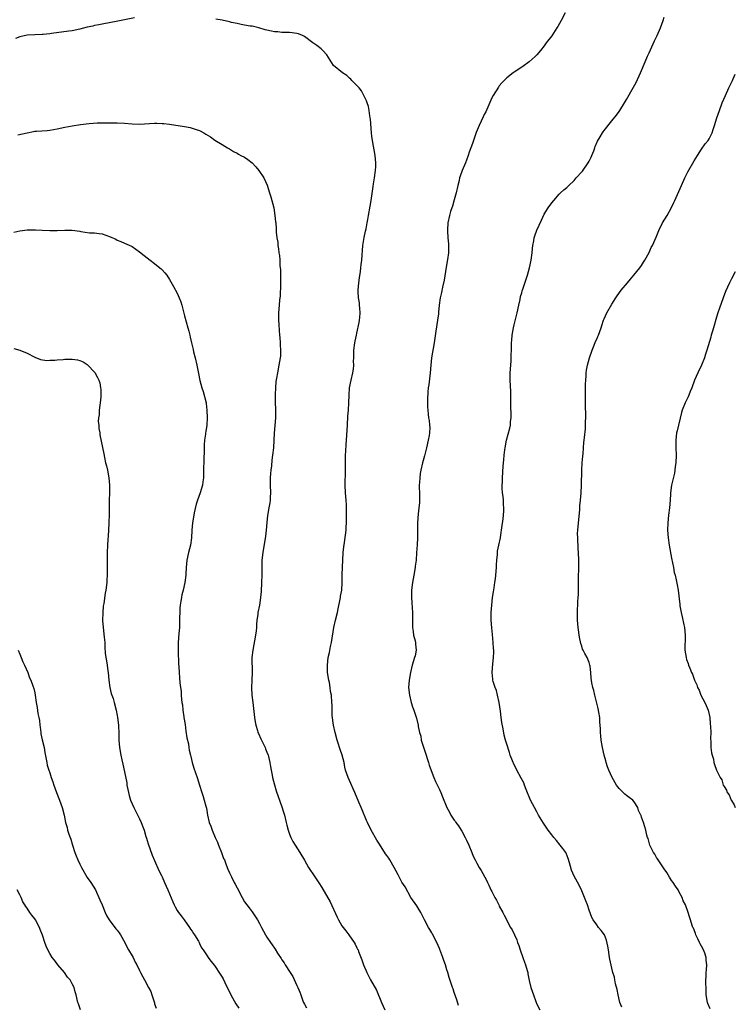
# Model space of a CAD drawing. Units: inches. Extents: x 2559000 to 2562000, y 1557000 to 1560000.
# Drawn here: x 2561809 to 2562000, y 1558524 to 1558787 of the extents above; entities that cross this region are included whole.
import ezdxf

# ---------------------------------------------------------------- set-up
doc = ezdxf.new("R2010")
doc.units = ezdxf.units.IN
doc.header["$MEASUREMENT"] = 0
doc.layers.add('LD25591557_10ft', color=82, linetype='Continuous')

msp = doc.modelspace()

# ---------------------------------------------------------------- linework, layer by layer
at = {"layer": 'LD25591557_10ft'}
for points, elevation in [([(2561954.58, 1558789), (2561953.56, 1558787), (2561952.62, 1558785.38), (2561952.39, 1558785), (2561951, 1558782.94), (2561949.55, 1558781), (2561949, 1558780.23), (2561948, 1558779), (2561947, 1558777.81), (2561946.61, 1558777.39), (2561945, 1558775.99), (2561943.27, 1558774.73), (2561943, 1558774.57), (2561941, 1558773.24), (2561940.68, 1558773), (2561939, 1558771.65), (2561938.32, 1558771), (2561937.68, 1558770.32), (2561937, 1558769.53), (2561936.76, 1558769.24), (2561935.38, 1558767), (2561935, 1558766.33), (2561933.37, 1558762.63), (2561933, 1558761.9), (2561932.73, 1558761.27), (2561931.66, 1558759), (2561930.86, 1558757.14), (2561930.08, 1558755), (2561929.84, 1558754.16), (2561929.38, 1558753), (2561929, 1558751.88), (2561928.68, 1558751), (2561928.27, 1558749.73), (2561927.94, 1558749), (2561927.06, 1558746.94), (2561926.55, 1558745.45), (2561926.42, 1558745), (2561926.26, 1558744.26), (2561925.93, 1558743), (2561925.49, 1558741), (2561925, 1558739.17), (2561924.51, 1558737.49), (2561924.32, 1558737), (2561924, 1558736), (2561923.71, 1558735), (2561923.28, 1558733), (2561923.18, 1558731.18), (2561923.16, 1558731), (2561923.15, 1558730.85), (2561923.28, 1558729), (2561923.42, 1558727.42), (2561923.43, 1558727), (2561923.41, 1558726.59), (2561923.41, 1558725), (2561923.19, 1558723.19), (2561922.85, 1558721.15), (2561922.3, 1558717.7), (2561921.84, 1558715.84), (2561921.58, 1558714.42), (2561921.26, 1558713), (2561920.98, 1558711), (2561920.79, 1558709.21), (2561920.76, 1558708.76), (2561920.54, 1558707), (2561920.1, 1558704.1), (2561919.79, 1558702.21), (2561919.64, 1558701), (2561918.92, 1558697), (2561918.72, 1558695), (2561918.58, 1558693), (2561918.19, 1558689.81), (2561918.06, 1558689), (2561917.95, 1558687.95), (2561917.84, 1558685.84), (2561917.87, 1558685), (2561917.87, 1558683.87), (2561917.92, 1558683), (2561918.01, 1558681.99), (2561918.14, 1558681), (2561918.28, 1558680.28), (2561918.39, 1558679), (2561918.42, 1558678.42), (2561918.36, 1558677), (2561918.25, 1558676.25), (2561918.03, 1558675), (2561917.55, 1558673), (2561917, 1558670.86), (2561916.49, 1558669), (2561916.05, 1558667), (2561915.89, 1558666.11), (2561915.77, 1558665), (2561915.74, 1558663.74), (2561915.66, 1558663), (2561915.64, 1558662.36), (2561915.7, 1558661), (2561915.73, 1558659.73), (2561915.73, 1558659), (2561915.69, 1558658.31), (2561915.56, 1558657), (2561915.32, 1558655.32), (2561915.17, 1558653), (2561915.17, 1558651.17), (2561915.15, 1558650.85), (2561915.14, 1558649), (2561915.06, 1558647.06), (2561914.94, 1558644.94), (2561914.8, 1558643), (2561914.58, 1558641.42), (2561914.54, 1558641), (2561914.16, 1558639), (2561914, 1558638), (2561913.8, 1558637), (2561913.59, 1558635), (2561913.57, 1558634.43), (2561913.56, 1558633), (2561913.66, 1558631.66), (2561913.72, 1558630.28), (2561913.82, 1558629), (2561913.88, 1558625), (2561913.99, 1558623.99), (2561914.14, 1558623), (2561914.51, 1558621.49), (2561914.6, 1558621), (2561914.61, 1558620.61), (2561914.79, 1558619), (2561914.51, 1558617.49), (2561914.4, 1558617), (2561913.75, 1558615), (2561913.26, 1558613), (2561912.92, 1558611), (2561912.8, 1558609), (2561913, 1558607), (2561913.52, 1558605), (2561913.86, 1558603.86), (2561914.19, 1558603), (2561914.88, 1558600.88), (2561915.34, 1558599), (2561915.37, 1558598.63), (2561915.72, 1558597), (2561916.05, 1558596.05), (2561916.19, 1558595), (2561916.85, 1558592.85), (2561917.51, 1558591), (2561917.83, 1558589.83), (2561918.15, 1558589), (2561918.31, 1558588.31), (2561919.51, 1558585), (2561919.95, 1558583.95), (2561921, 1558581.82), (2561921.37, 1558581), (2561921.85, 1558579.85), (2561922.96, 1558577), (2561923.73, 1558575.73), (2561924.1, 1558575), (2561925, 1558573.61), (2561925.27, 1558573.27), (2561925.44, 1558573), (2561926.11, 1558572.11), (2561926.81, 1558571), (2561927, 1558570.68), (2561927.9, 1558569), (2561928.26, 1558568.26), (2561928.84, 1558567), (2561929.68, 1558565), (2561930.04, 1558564.04), (2561930.56, 1558563), (2561931, 1558562.15), (2561931.63, 1558561), (2561932.17, 1558560.17), (2561933.59, 1558557.59), (2561933.84, 1558557), (2561934.24, 1558556.24), (2561934.78, 1558555), (2561935, 1558554.61), (2561935.82, 1558553), (2561936.24, 1558552.24), (2561936.87, 1558551), (2561937, 1558550.72), (2561937.95, 1558549), (2561938.26, 1558548.26), (2561940.01, 1558545), (2561940.4, 1558544.4), (2561941.02, 1558543), (2561941.66, 1558541.66), (2561941.83, 1558541), (2561942.18, 1558540.18), (2561942.55, 1558539), (2561943.3, 1558537), (2561943.74, 1558535.74), (2561944.02, 1558535), (2561944.46, 1558533.54), (2561944.59, 1558533), (2561944.64, 1558532.64), (2561945, 1558530.86), (2561945.42, 1558529), (2561946.11, 1558527), (2561946.75, 1558525.25), (2561947, 1558524.57), (2561947.78, 1558523)], 7140), ([(2561969.7, 1558523.7), (2561969.19, 1558525), (2561968.7, 1558527), (2561968.46, 1558528.46), (2561968.06, 1558529.94), (2561967.88, 1558531), (2561967.72, 1558531.72), (2561967.32, 1558533), (2561967, 1558534.12), (2561966.51, 1558536.51), (2561966.45, 1558537), (2561966.12, 1558539), (2561966.01, 1558540.01), (2561965.62, 1558541.62), (2561965.04, 1558543), (2561964.16, 1558544.16), (2561963.5, 1558545), (2561963, 1558545.66), (2561962.09, 1558547), (2561961.7, 1558547.7), (2561961, 1558549.57), (2561960.53, 1558551), (2561960.09, 1558552.09), (2561959.75, 1558553), (2561959, 1558554.74), (2561958.3, 1558556.3), (2561957, 1558558.67), (2561956.28, 1558560.28), (2561955.72, 1558562.28), (2561955.38, 1558563.38), (2561954.82, 1558564.82), (2561954.72, 1558565), (2561953.94, 1558566.06), (2561953.29, 1558567), (2561952.24, 1558568.24), (2561951.56, 1558569), (2561951, 1558569.68), (2561950.02, 1558571), (2561948.8, 1558572.8), (2561947.48, 1558575), (2561947.32, 1558575.32), (2561947, 1558575.84), (2561946.36, 1558577), (2561945.36, 1558579), (2561944.22, 1558581.78), (2561943.77, 1558583), (2561943.55, 1558583.55), (2561942.86, 1558584.86), (2561941.69, 1558587), (2561940.83, 1558588.83), (2561940.74, 1558589), (2561940.55, 1558589.45), (2561939.94, 1558591), (2561939.69, 1558591.69), (2561939, 1558593.87), (2561938.69, 1558595), (2561938.3, 1558596.3), (2561938.04, 1558597.96), (2561937.67, 1558599.67), (2561937.53, 1558601), (2561937.32, 1558602.68), (2561936.95, 1558605), (2561936.52, 1558607), (2561936.23, 1558608.23), (2561935.89, 1558609), (2561935.35, 1558610.65), (2561935.27, 1558611), (2561935.27, 1558611.27), (2561935.1, 1558613), (2561935.31, 1558615.31), (2561935.48, 1558617), (2561935.55, 1558618.45), (2561935.53, 1558619), (2561935.47, 1558619.47), (2561935.41, 1558621), (2561935.19, 1558623.19), (2561934.98, 1558624.98), (2561934.83, 1558627), (2561934.86, 1558629), (2561935, 1558631), (2561935.23, 1558633), (2561935.49, 1558634.51), (2561935.59, 1558635.59), (2561935.83, 1558637), (2561935.99, 1558638.01), (2561936.08, 1558639), (2561936.23, 1558641), (2561936.24, 1558641.76), (2561936.33, 1558643), (2561936.5, 1558644.5), (2561936.51, 1558645), (2561936.56, 1558645.44), (2561936.86, 1558647), (2561937.29, 1558649), (2561937.54, 1558650.46), (2561937.57, 1558651), (2561937.64, 1558651.64), (2561938, 1558654), (2561938.13, 1558655), (2561938.2, 1558656.2), (2561938.22, 1558657), (2561938.14, 1558657.86), (2561938.09, 1558659), (2561938.02, 1558660.02), (2561937.89, 1558661), (2561937.81, 1558662.19), (2561937.79, 1558663), (2561937.82, 1558663.82), (2561937.83, 1558665), (2561938.05, 1558668.05), (2561938.22, 1558669.78), (2561938.29, 1558671), (2561938.47, 1558672.47), (2561938.55, 1558673), (2561938.97, 1558675), (2561939.8, 1558678.2), (2561939.96, 1558679), (2561940.02, 1558680.02), (2561940.15, 1558681), (2561940.17, 1558681.83), (2561940.08, 1558684.08), (2561940.04, 1558688.04), (2561939.93, 1558691), (2561939.94, 1558693), (2561940.05, 1558695), (2561940.14, 1558696.14), (2561940.18, 1558697), (2561940.2, 1558697.8), (2561940.27, 1558699), (2561940.29, 1558701), (2561940.32, 1558701.68), (2561940.42, 1558703), (2561940.79, 1558705), (2561941, 1558705.8), (2561941.75, 1558709), (2561942.19, 1558711), (2561942.55, 1558712.55), (2561942.69, 1558713.31), (2561943, 1558714.34), (2561943.14, 1558714.86), (2561943.31, 1558715.31), (2561944.55, 1558719), (2561945.1, 1558721), (2561945.5, 1558723), (2561945.76, 1558725), (2561945.86, 1558726.14), (2561945.96, 1558727), (2561946.2, 1558728.2), (2561946.33, 1558729), (2561946.48, 1558729.52), (2561947, 1558731.04), (2561948.24, 1558733.76), (2561949, 1558735.29), (2561950.04, 1558737), (2561951, 1558738.35), (2561951.54, 1558739), (2561953, 1558740.69), (2561953.32, 1558741), (2561954.23, 1558741.77), (2561955, 1558742.47), (2561955.27, 1558742.73), (2561955.53, 1558743), (2561957, 1558744.32), (2561957.54, 1558745), (2561959, 1558746.6), (2561959.18, 1558746.82), (2561960.73, 1558749), (2561961, 1558749.47), (2561961.5, 1558750.5), (2561961.73, 1558751), (2561962.21, 1558752.21), (2561962.49, 1558753), (2561962.61, 1558753.39), (2561963.23, 1558754.77), (2561963.97, 1558755.97), (2561964.58, 1558757), (2561964.74, 1558757.26), (2561965, 1558757.62), (2561967, 1558760.18), (2561968.27, 1558761.73), (2561969, 1558762.72), (2561969.19, 1558763), (2561970.45, 1558765), (2561971, 1558765.92), (2561972.83, 1558769.17), (2561973.53, 1558770.47), (2561974.7, 1558773), (2561975.96, 1558775.96), (2561976.57, 1558777.43), (2561977, 1558778.4), (2561978.43, 1558781.57), (2561979.15, 1558783), (2561980.07, 1558785), (2561980.78, 1558787), (2561981, 1558787.9)], 7130), ([(2561839.67, 1558787.67), (2561835.23, 1558786.77), (2561831, 1558786.04), (2561830.14, 1558785.86), (2561829, 1558785.65), (2561828.49, 1558785.51), (2561827, 1558785.2), (2561825, 1558784.69), (2561823, 1558784.27), (2561822.13, 1558784.13), (2561817.52, 1558783.52), (2561817, 1558783.43), (2561815.25, 1558783.25), (2561815, 1558783.22), (2561813, 1558783.16), (2561811, 1558783.06), (2561809, 1558782.6), (2561807.85, 1558782.15)], 7150), ([(2561926.14, 1558524.14), (2561925.71, 1558525.71), (2561925, 1558527.65), (2561924.66, 1558528.66), (2561924.5, 1558529), (2561924.22, 1558529.78), (2561923.62, 1558531.62), (2561923.24, 1558533), (2561923, 1558533.73), (2561922.62, 1558535), (2561922.18, 1558536.18), (2561921.94, 1558537), (2561921.11, 1558539.11), (2561921, 1558539.35), (2561920.33, 1558541), (2561919.21, 1558543.22), (2561919, 1558543.53), (2561918.44, 1558544.44), (2561918.07, 1558545), (2561917.01, 1558547), (2561916.06, 1558549), (2561915, 1558550.77), (2561913.42, 1558553), (2561911.85, 1558555.85), (2561911, 1558557.08), (2561910.35, 1558558.35), (2561909.98, 1558559), (2561908.92, 1558561), (2561907.8, 1558563), (2561907.5, 1558563.5), (2561907, 1558564.22), (2561906.67, 1558564.67), (2561905, 1558567.18), (2561904.32, 1558568.32), (2561902.83, 1558571), (2561901.82, 1558573), (2561901.56, 1558573.56), (2561900.38, 1558576.38), (2561900.15, 1558577), (2561899.55, 1558578.44), (2561898.45, 1558581), (2561898, 1558582), (2561897.41, 1558583.41), (2561896.65, 1558585), (2561895.98, 1558587), (2561895.8, 1558587.8), (2561895.56, 1558589), (2561895.05, 1558591), (2561894.51, 1558592.51), (2561894.38, 1558593), (2561894.11, 1558593.89), (2561893.74, 1558595), (2561893.2, 1558597), (2561892.77, 1558599), (2561892.41, 1558601.59), (2561892.35, 1558603), (2561892.38, 1558604.38), (2561892.33, 1558605), (2561892.22, 1558607), (2561891.99, 1558607.99), (2561891.89, 1558609), (2561891.64, 1558610.36), (2561891.49, 1558611), (2561891.18, 1558613), (2561891.11, 1558615), (2561891.36, 1558617), (2561891.66, 1558618.34), (2561891.98, 1558619.98), (2561892.2, 1558621), (2561892.83, 1558625), (2561893.27, 1558627), (2561893.78, 1558629), (2561894.02, 1558630.02), (2561894.57, 1558632.57), (2561894.64, 1558633), (2561894.65, 1558633.35), (2561894.94, 1558635), (2561895.05, 1558637), (2561895.1, 1558639.1), (2561895.37, 1558645), (2561895.48, 1558646.52), (2561895.67, 1558647.67), (2561896.09, 1558651), (2561896.24, 1558653.76), (2561896.26, 1558655), (2561896.23, 1558656.23), (2561896.26, 1558657), (2561896.23, 1558657.77), (2561896.13, 1558659), (2561896.03, 1558660.03), (2561895.96, 1558661), (2561895.86, 1558663), (2561895.85, 1558663.85), (2561895.92, 1558666.08), (2561895.95, 1558667.95), (2561895.95, 1558670.05), (2561895.99, 1558671), (2561896.08, 1558672.08), (2561896.17, 1558673.83), (2561896.26, 1558675), (2561896.45, 1558679), (2561896.61, 1558681.39), (2561896.75, 1558683), (2561896.88, 1558685), (2561896.92, 1558687), (2561897.04, 1558689), (2561897.43, 1558691), (2561897.91, 1558693), (2561898.06, 1558693.94), (2561898.15, 1558695), (2561898.12, 1558696.12), (2561898.15, 1558697), (2561898.18, 1558699), (2561898.43, 1558701), (2561898.54, 1558701.46), (2561898.86, 1558703), (2561899, 1558703.55), (2561899.58, 1558706.42), (2561899.67, 1558707), (2561899.77, 1558707.77), (2561899.87, 1558709), (2561899.74, 1558710.26), (2561899.73, 1558711), (2561899.68, 1558711.68), (2561899.4, 1558713), (2561899.31, 1558714.69), (2561899.31, 1558715), (2561899.52, 1558717), (2561899.69, 1558718.31), (2561899.98, 1558719.98), (2561900.08, 1558721), (2561900.13, 1558721.87), (2561900.31, 1558723), (2561900.61, 1558727), (2561900.91, 1558729.09), (2561901.26, 1558730.74), (2561901.43, 1558731.43), (2561901.75, 1558733), (2561901.92, 1558733.92), (2561902.09, 1558735), (2561902.55, 1558737.45), (2561902.82, 1558739), (2561903.32, 1558742.68), (2561903.41, 1558743.41), (2561903.67, 1558745), (2561903.97, 1558747), (2561904.02, 1558748.03), (2561904.06, 1558749), (2561903.85, 1558751), (2561903.16, 1558755), (2561903, 1558756.15), (2561902.89, 1558757), (2561902.62, 1558760.62), (2561902.58, 1558761), (2561902.46, 1558761.54), (2561902.27, 1558763), (2561902.06, 1558764.06), (2561901.74, 1558765), (2561901.57, 1558765.57), (2561901, 1558766.66), (2561900.86, 1558767), (2561900.23, 1558768.23), (2561899.59, 1558769), (2561899, 1558769.65), (2561897.68, 1558771), (2561897.37, 1558771.37), (2561897, 1558771.58), (2561896.28, 1558772.28), (2561895.11, 1558773), (2561892.78, 1558775), (2561891, 1558777.8), (2561889.94, 1558779), (2561889.43, 1558779.43), (2561888.29, 1558780.29), (2561887.26, 1558781), (2561885, 1558782.75), (2561884.47, 1558783), (2561883.43, 1558783.43), (2561883, 1558783.56), (2561881.73, 1558783.73), (2561881, 1558783.75), (2561879.81, 1558783.81), (2561879, 1558783.8), (2561877.93, 1558783.93), (2561877, 1558783.98), (2561876.18, 1558784.18), (2561875, 1558784.38), (2561874.53, 1558784.53), (2561872.85, 1558785), (2561871, 1558785.44), (2561870.48, 1558785.52), (2561869, 1558785.78), (2561868.07, 1558785.93), (2561867, 1558786.15), (2561865.53, 1558786.47), (2561865, 1558786.61), (2561863, 1558787.05), (2561861.34, 1558787.34)], 7150), ([(2561993.25, 1558523.25), (2561992.67, 1558524.67), (2561992.57, 1558525), (2561992.23, 1558527), (2561992.23, 1558528.23), (2561992.18, 1558529), (2561992.16, 1558529.84), (2561992.23, 1558533), (2561992.31, 1558533.69), (2561992.37, 1558535), (2561992.25, 1558536.25), (2561992.25, 1558537), (2561991.87, 1558538.13), (2561991.54, 1558539), (2561991, 1558540.03), (2561990.63, 1558540.63), (2561990.48, 1558541), (2561990, 1558542), (2561989.49, 1558543), (2561989.38, 1558543.38), (2561989, 1558544.37), (2561988.81, 1558544.81), (2561988.69, 1558545), (2561988.52, 1558545.48), (2561988.08, 1558547), (2561987.8, 1558547.8), (2561987.44, 1558549), (2561986.66, 1558551), (2561986.1, 1558552.1), (2561985.8, 1558553), (2561985, 1558554.45), (2561984.72, 1558555), (2561984, 1558556), (2561983.41, 1558557), (2561983, 1558557.57), (2561982.44, 1558558.44), (2561981.68, 1558559.68), (2561981, 1558560.6), (2561979.41, 1558563), (2561979.27, 1558563.27), (2561979, 1558563.68), (2561978.52, 1558564.52), (2561978.2, 1558565), (2561977.39, 1558566.61), (2561977.22, 1558567), (2561976.73, 1558568.73), (2561976.58, 1558569), (2561976.38, 1558569.62), (2561976.1, 1558571), (2561975.81, 1558571.81), (2561975.46, 1558573), (2561975, 1558574.4), (2561974.83, 1558574.83), (2561974.77, 1558575), (2561974.2, 1558576.2), (2561973.98, 1558577), (2561973, 1558578.56), (2561972.64, 1558579), (2561971.66, 1558579.66), (2561971, 1558580.23), (2561970.55, 1558580.55), (2561970.11, 1558581), (2561969, 1558582.09), (2561968.33, 1558583), (2561967.16, 1558585), (2561966.2, 1558587), (2561965.89, 1558587.89), (2561965.53, 1558589), (2561965.43, 1558589.43), (2561964.98, 1558591), (2561964.52, 1558593), (2561964.22, 1558595), (2561964.12, 1558596.12), (2561964.06, 1558597), (2561964.03, 1558597.97), (2561963.88, 1558599.88), (2561963.81, 1558601), (2561963.57, 1558602.43), (2561963.43, 1558603.43), (2561962.47, 1558607), (2561962.23, 1558608.23), (2561961.96, 1558609), (2561961.72, 1558610.28), (2561961.52, 1558611.52), (2561961.42, 1558613), (2561961.24, 1558614.76), (2561961.2, 1558615), (2561961, 1558615.7), (2561960.6, 1558616.6), (2561960.45, 1558617), (2561959.87, 1558618.13), (2561959.37, 1558619), (2561959.24, 1558619.24), (2561959, 1558620.02), (2561958.73, 1558620.73), (2561958.41, 1558622.41), (2561958.06, 1558625), (2561957.9, 1558627), (2561957.88, 1558627.88), (2561957.9, 1558629.9), (2561957.98, 1558631), (2561958.01, 1558632.01), (2561958.09, 1558633), (2561958.13, 1558633.87), (2561958.16, 1558635), (2561958.15, 1558636.15), (2561958.17, 1558637), (2561958.16, 1558638.16), (2561958.23, 1558641), (2561958.22, 1558641.78), (2561958.23, 1558643), (2561958.14, 1558645), (2561958.05, 1558646.05), (2561957.93, 1558649), (2561957.92, 1558650.08), (2561957.96, 1558651), (2561958.12, 1558653), (2561958.47, 1558656.47), (2561958.53, 1558657.47), (2561958.68, 1558659), (2561958.84, 1558661), (2561958.96, 1558663), (2561959.02, 1558667), (2561959.15, 1558669), (2561959.28, 1558670.72), (2561959.36, 1558671.36), (2561959.49, 1558673), (2561959.61, 1558674.39), (2561959.69, 1558675), (2561959.75, 1558675.75), (2561960, 1558678), (2561960.04, 1558679), (2561960.04, 1558680.04), (2561960.07, 1558681), (2561960.01, 1558685), (2561960.03, 1558689.97), (2561960.06, 1558691), (2561960.17, 1558692.17), (2561960.19, 1558693), (2561960.27, 1558693.73), (2561960.52, 1558695), (2561961.09, 1558697), (2561961.77, 1558699), (2561962.33, 1558700.33), (2561962.68, 1558701.32), (2561963, 1558701.97), (2561963.31, 1558702.69), (2561963.46, 1558703), (2561964.2, 1558705), (2561964.41, 1558705.59), (2561964.85, 1558707), (2561965, 1558707.4), (2561965.72, 1558709), (2561967, 1558711.3), (2561968.1, 1558713), (2561968.47, 1558713.53), (2561969.56, 1558715), (2561971.24, 1558717), (2561972.02, 1558717.98), (2561972.95, 1558719), (2561974.55, 1558721), (2561975, 1558721.66), (2561975.49, 1558722.51), (2561975.81, 1558723), (2561977, 1558725.07), (2561977.58, 1558726.42), (2561977.89, 1558727), (2561978.85, 1558729.15), (2561979.57, 1558731), (2561980.55, 1558733), (2561981.79, 1558735), (2561983, 1558737.13), (2561983.61, 1558738.39), (2561983.89, 1558739), (2561985.64, 1558743), (2561986.54, 1558745), (2561987.37, 1558746.63), (2561989, 1558749.51), (2561989.9, 1558751), (2561991, 1558752.7), (2561991.95, 1558754.05), (2561992.76, 1558755), (2561993, 1558755.38), (2561993.8, 1558757), (2561994.1, 1558757.9), (2561994.42, 1558759), (2561995.04, 1558761), (2561995.75, 1558763), (2561996.53, 1558765), (2561997.35, 1558767), (2561998.28, 1558769), (2561999.26, 1558771), (2561999.44, 1558771.44), (2562000, 1558772.69)], 7120), ([(2561808.52, 1558756.52), (2561810.96, 1558757.04), (2561812.66, 1558757.34), (2561813, 1558757.42), (2561813.48, 1558757.48), (2561816.36, 1558757.64), (2561817, 1558757.71), (2561819, 1558758.08), (2561821, 1558758.51), (2561823, 1558758.87), (2561825.22, 1558759.22), (2561827.52, 1558759.52), (2561829.66, 1558759.66), (2561831.69, 1558759.69), (2561833, 1558759.7), (2561835, 1558759.67), (2561837, 1558759.57), (2561839, 1558759.42), (2561841, 1558759.37), (2561845, 1558759.56), (2561845.57, 1558759.57), (2561847, 1558759.52), (2561847.48, 1558759.48), (2561849, 1558759.31), (2561853, 1558758.71), (2561854.45, 1558758.45), (2561855, 1558758.3), (2561856.11, 1558757.89), (2561857, 1558757.61), (2561858.18, 1558757), (2561858.7, 1558756.7), (2561859.92, 1558755.92), (2561861.1, 1558755.1), (2561863, 1558753.94), (2561864.47, 1558753), (2561864.8, 1558752.8), (2561865, 1558752.71), (2561866.05, 1558752.05), (2561867, 1558751.61), (2561867.37, 1558751.37), (2561868.02, 1558751), (2561869, 1558750.5), (2561869.88, 1558749.88), (2561871.01, 1558749), (2561871.98, 1558747.98), (2561872.85, 1558747), (2561874.15, 1558745), (2561875.01, 1558743.01), (2561875.7, 1558741), (2561875.98, 1558739.98), (2561876.28, 1558739), (2561876.78, 1558737), (2561877.13, 1558735), (2561877.29, 1558733.29), (2561877.33, 1558733), (2561877.45, 1558731.45), (2561877.48, 1558730.52), (2561877.65, 1558729), (2561877.85, 1558727.85), (2561877.89, 1558727), (2561878.07, 1558726.07), (2561878.18, 1558725), (2561878.31, 1558724.31), (2561878.42, 1558723), (2561878.47, 1558721.53), (2561878.59, 1558720.59), (2561878.6, 1558718.6), (2561878.59, 1558717), (2561878.56, 1558716.56), (2561878.48, 1558713.52), (2561878.36, 1558712.36), (2561878.26, 1558711), (2561878.07, 1558709), (2561878.05, 1558707), (2561878.16, 1558705.84), (2561878.27, 1558704.27), (2561878.38, 1558703), (2561878.39, 1558702.39), (2561878.49, 1558701), (2561878.48, 1558700.48), (2561878.58, 1558699), (2561878.56, 1558697.44), (2561878.52, 1558697), (2561878.2, 1558695), (2561877.77, 1558693), (2561877.55, 1558691.55), (2561877.35, 1558690.65), (2561877.23, 1558689), (2561877.2, 1558687.2), (2561877.17, 1558687), (2561877.22, 1558685.22), (2561877.2, 1558685), (2561877.28, 1558683.28), (2561877.24, 1558681), (2561876.89, 1558676.89), (2561876.82, 1558675), (2561876.71, 1558673), (2561876.5, 1558671), (2561876.32, 1558669.68), (2561876.17, 1558668.16), (2561876.01, 1558667), (2561875.92, 1558666.08), (2561875.85, 1558665), (2561875.86, 1558663.87), (2561875.86, 1558663), (2561875.92, 1558661), (2561875.84, 1558659.84), (2561875.82, 1558659), (2561875.74, 1558658.26), (2561875.5, 1558657), (2561875.12, 1558654.88), (2561874.94, 1558653.06), (2561874.8, 1558651), (2561874.61, 1558649.39), (2561873.85, 1558645), (2561873.65, 1558643), (2561873.59, 1558641), (2561873.6, 1558639), (2561873.54, 1558637), (2561873.4, 1558634.6), (2561873.25, 1558633), (2561872.96, 1558631), (2561872.57, 1558629), (2561872.52, 1558628.52), (2561872.32, 1558627), (2561872.21, 1558625.79), (2561872.19, 1558625), (2561872.1, 1558624.1), (2561871.96, 1558623), (2561871.19, 1558619), (2561870.99, 1558617), (2561871.02, 1558613), (2561870.93, 1558611), (2561870.86, 1558609), (2561870.95, 1558607), (2561871.19, 1558605), (2561871.4, 1558603.4), (2561871.66, 1558601), (2561871.83, 1558599.83), (2561871.98, 1558599), (2561872.43, 1558597.57), (2561872.59, 1558597), (2561872.71, 1558596.71), (2561873.36, 1558595.36), (2561873.51, 1558595), (2561874.48, 1558593), (2561874.62, 1558592.62), (2561875, 1558591.73), (2561875.27, 1558591), (2561875.38, 1558590.62), (2561875.77, 1558589), (2561875.92, 1558587.92), (2561876.13, 1558587), (2561876.41, 1558585.59), (2561876.5, 1558585), (2561877.01, 1558583.01), (2561877.49, 1558581.49), (2561879, 1558577.22), (2561879.53, 1558575.53), (2561879.67, 1558575), (2561880.14, 1558573), (2561880.28, 1558572.28), (2561880.61, 1558571), (2561881, 1558569.87), (2561881.34, 1558569), (2561881.91, 1558567.91), (2561883.79, 1558565), (2561885, 1558562.98), (2561886.09, 1558561), (2561886.44, 1558560.44), (2561887.4, 1558559), (2561888.87, 1558556.87), (2561889.67, 1558555.67), (2561891.82, 1558551.82), (2561893.71, 1558547.71), (2561894.06, 1558547), (2561895, 1558545.43), (2561895.29, 1558545), (2561896.06, 1558544.06), (2561896.85, 1558543), (2561898.27, 1558541), (2561898.54, 1558540.54), (2561899, 1558539.57), (2561899.2, 1558539.2), (2561899.29, 1558539), (2561899.45, 1558538.55), (2561900.34, 1558536.34), (2561900.77, 1558535), (2561901, 1558534.44), (2561901.44, 1558533.44), (2561901.62, 1558533), (2561902.11, 1558532.11), (2561902.67, 1558531), (2561904.25, 1558528.25), (2561905.52, 1558525), (2561906.41, 1558523)], 7160), ([(2561807.47, 1558730.53), (2561809, 1558730.89), (2561809.76, 1558731), (2561811, 1558731.16), (2561811.17, 1558731.17), (2561813, 1558731.17), (2561813.18, 1558731.18), (2561815, 1558731.05), (2561817, 1558730.94), (2561819, 1558730.94), (2561821, 1558731.02), (2561823.01, 1558731.01), (2561825, 1558730.75), (2561825.33, 1558730.67), (2561827.66, 1558730.34), (2561829, 1558730.31), (2561830.2, 1558730.2), (2561831, 1558730.06), (2561833, 1558729.32), (2561834.61, 1558728.61), (2561835, 1558728.42), (2561836.03, 1558728.03), (2561837, 1558727.62), (2561838.81, 1558726.81), (2561839, 1558726.7), (2561841, 1558725.29), (2561842.25, 1558724.25), (2561843, 1558723.68), (2561843.86, 1558723), (2561845, 1558722.13), (2561846.38, 1558721), (2561846.71, 1558720.71), (2561847, 1558720.43), (2561847.7, 1558719.7), (2561848.25, 1558719), (2561849, 1558717.88), (2561850.04, 1558716.04), (2561851, 1558714.25), (2561851.57, 1558713), (2561851.97, 1558711.97), (2561852.26, 1558711), (2561853, 1558708.16), (2561853.87, 1558705), (2561854.14, 1558704.14), (2561854.36, 1558703), (2561854.52, 1558702.52), (2561854.82, 1558701), (2561855.25, 1558699.25), (2561855.39, 1558698.61), (2561855.81, 1558697), (2561856.3, 1558695), (2561856.76, 1558692.76), (2561857.09, 1558690.91), (2561857.61, 1558689), (2561857.98, 1558687.98), (2561858.74, 1558685), (2561858.76, 1558684.76), (2561858.98, 1558683), (2561859.04, 1558681), (2561858.92, 1558679), (2561858.64, 1558677.36), (2561858.6, 1558677), (2561858.58, 1558676.58), (2561858.32, 1558675), (2561858.2, 1558673.8), (2561858.23, 1558672.23), (2561858.13, 1558669.87), (2561858.08, 1558667), (2561858.09, 1558665.91), (2561858.04, 1558665), (2561857.87, 1558663.87), (2561857.79, 1558663), (2561857.16, 1558661), (2561856.44, 1558659), (2561856.09, 1558657.91), (2561855.6, 1558655.6), (2561855.46, 1558655), (2561855.15, 1558653), (2561854.97, 1558651), (2561854.85, 1558649), (2561854.56, 1558647), (2561854.07, 1558645), (2561853.64, 1558643), (2561853.44, 1558641), (2561853.32, 1558639.32), (2561853.31, 1558639), (2561853.06, 1558637), (2561852.62, 1558635), (2561852.29, 1558633.71), (2561852.16, 1558633), (2561852.03, 1558632.03), (2561851.84, 1558631), (2561851.77, 1558630.23), (2561851.7, 1558629), (2561851.67, 1558627.67), (2561851.68, 1558626.32), (2561851.61, 1558625), (2561851.47, 1558623.47), (2561851.29, 1558621), (2561851.26, 1558619), (2561851.28, 1558618.72), (2561851.38, 1558615.38), (2561851.46, 1558614.54), (2561851.52, 1558613), (2561851.64, 1558611.64), (2561851.73, 1558610.27), (2561851.91, 1558609), (2561852.06, 1558608.06), (2561852.12, 1558607), (2561852.16, 1558605.84), (2561852.29, 1558605), (2561852.42, 1558604.42), (2561852.51, 1558603), (2561852.76, 1558601.24), (2561852.81, 1558601), (2561853.12, 1558599.12), (2561853.36, 1558597.36), (2561853.63, 1558595.63), (2561854.02, 1558593.98), (2561854.18, 1558593), (2561854.26, 1558592.26), (2561854.57, 1558591), (2561854.63, 1558590.63), (2561855.04, 1558589), (2561855.46, 1558587.46), (2561856.35, 1558585), (2561857, 1558583), (2561857.6, 1558581), (2561857.97, 1558579.97), (2561858.26, 1558579), (2561858.68, 1558577.32), (2561858.82, 1558576.82), (2561859.11, 1558575), (2561859.6, 1558573), (2561860.01, 1558572.01), (2561860.35, 1558571), (2561861.2, 1558569), (2561861.78, 1558567.78), (2561862.06, 1558567), (2561862.86, 1558565), (2561863.43, 1558563.43), (2561863.62, 1558563), (2561864.04, 1558561.96), (2561864.39, 1558561), (2561864.57, 1558560.57), (2561865, 1558559.56), (2561865.51, 1558558.49), (2561866.27, 1558557), (2561866.54, 1558556.54), (2561867, 1558555.54), (2561868.35, 1558553), (2561869, 1558551.87), (2561869.6, 1558551), (2561870.2, 1558550.2), (2561871, 1558549.2), (2561872.48, 1558547), (2561873, 1558546.08), (2561873.51, 1558545), (2561874.59, 1558543), (2561875, 1558542.43), (2561875.95, 1558541), (2561876.4, 1558540.4), (2561877, 1558539.48), (2561877.21, 1558539.21), (2561877.84, 1558538.16), (2561878.75, 1558536.75), (2561879, 1558536.32), (2561879.57, 1558535.57), (2561879.87, 1558535), (2561881.17, 1558533), (2561881.93, 1558531.93), (2561883, 1558529.48), (2561883.22, 1558529), (2561883.74, 1558527.74), (2561884, 1558527), (2561884.6, 1558525.4), (2561884.76, 1558525), (2561885, 1558524.5), (2561885.56, 1558523.56)], 7170), ([(2562000, 1558719.95), (2561999, 1558718.09), (2561998.45, 1558717), (2561997.36, 1558714.64), (2561996.74, 1558713), (2561995.77, 1558710.23), (2561995.37, 1558709), (2561995, 1558707.81), (2561994.19, 1558705), (2561993.82, 1558703.82), (2561993.59, 1558703), (2561993.48, 1558702.52), (2561992.37, 1558699), (2561992.07, 1558697.93), (2561991.75, 1558697), (2561991.01, 1558695), (2561990.04, 1558693), (2561989.11, 1558691), (2561988.39, 1558689), (2561987.96, 1558687.96), (2561987.59, 1558687), (2561987.41, 1558686.59), (2561986.62, 1558685), (2561985.81, 1558683), (2561985.63, 1558682.37), (2561984.45, 1558677.55), (2561984.34, 1558677), (2561984.1, 1558675), (2561984.12, 1558673), (2561984.2, 1558671), (2561984.13, 1558669), (2561983.99, 1558667.99), (2561983.87, 1558667), (2561983.75, 1558666.25), (2561982.94, 1558663), (2561982.71, 1558661), (2561982.7, 1558660.7), (2561982.61, 1558659), (2561982.44, 1558657), (2561982.19, 1558655), (2561981.99, 1558653), (2561981.94, 1558651), (2561982.09, 1558649), (2561982.37, 1558647), (2561983, 1558643.57), (2561983.51, 1558641), (2561983.72, 1558639.72), (2561983.92, 1558639), (2561984.21, 1558637.79), (2561984.44, 1558636.44), (2561984.72, 1558635), (2561985.19, 1558631.19), (2561985.23, 1558630.77), (2561985.55, 1558629), (2561985.85, 1558627.85), (2561986.26, 1558625.74), (2561986.42, 1558625), (2561986.6, 1558623), (2561986.58, 1558621.42), (2561986.54, 1558620.54), (2561986.55, 1558619), (2561986.85, 1558617), (2561987, 1558616.5), (2561987.41, 1558615.41), (2561987.53, 1558615), (2561987.86, 1558614.15), (2561988.34, 1558613), (2561988.55, 1558612.55), (2561989.13, 1558611), (2561989.73, 1558609.73), (2561989.94, 1558609), (2561990.32, 1558608.32), (2561990.81, 1558607), (2561991.88, 1558605), (2561992.24, 1558604.24), (2561992.76, 1558603), (2561993.19, 1558601), (2561993.33, 1558599.33), (2561993.38, 1558598.62), (2561993.43, 1558597), (2561993.39, 1558595.39), (2561993.5, 1558594.5), (2561993.5, 1558593), (2561993.62, 1558591.62), (2561993.79, 1558591), (2561994.14, 1558589.86), (2561994.3, 1558589), (2561994.46, 1558588.46), (2561995, 1558586.97), (2561995.93, 1558585), (2561996.38, 1558584.38), (2561996.79, 1558583), (2561997, 1558582.62), (2561997.65, 1558581.65), (2561997.84, 1558581), (2561998.37, 1558580.37), (2561998.93, 1558579), (2561999, 1558578.86), (2561999.73, 1558577.73), (2561999.98, 1558577), (2562000, 1558576.97)], 7110), ([(2561807.44, 1558699.44), (2561809, 1558699.05), (2561811, 1558698.25), (2561813, 1558697.19), (2561814.54, 1558696.54), (2561816.25, 1558696.25), (2561817, 1558696.36), (2561818.34, 1558696.34), (2561819, 1558696.48), (2561820.57, 1558696.57), (2561821, 1558696.62), (2561822.66, 1558696.66), (2561823, 1558696.64), (2561824.44, 1558696.44), (2561825, 1558696.27), (2561825.89, 1558695.89), (2561827, 1558695.21), (2561827.12, 1558695.12), (2561829.03, 1558693.03), (2561829.78, 1558691.78), (2561830.11, 1558691), (2561830.34, 1558690.34), (2561830.59, 1558689), (2561830.62, 1558688.62), (2561830.66, 1558687), (2561830.62, 1558686.62), (2561830.5, 1558685), (2561830.35, 1558684.35), (2561830.19, 1558683), (2561830.18, 1558681.82), (2561830.01, 1558681), (2561829.98, 1558679.98), (2561830.12, 1558679), (2561830.14, 1558678.14), (2561830.38, 1558677), (2561830.42, 1558676.42), (2561831.41, 1558671.41), (2561831.59, 1558670.41), (2561831.91, 1558669), (2561832.14, 1558668.14), (2561832.4, 1558667), (2561832.82, 1558665), (2561833, 1558663), (2561832.94, 1558661), (2561832.83, 1558659), (2561832.86, 1558655), (2561832.77, 1558653.23), (2561832.79, 1558652.79), (2561832.61, 1558649.39), (2561832.52, 1558648.52), (2561832.44, 1558647), (2561832.38, 1558645), (2561832.31, 1558639), (2561832.26, 1558637.74), (2561832.21, 1558637), (2561831.97, 1558635), (2561831.83, 1558634.17), (2561831.43, 1558631.43), (2561831.3, 1558630.7), (2561831.14, 1558629), (2561831.1, 1558626.9), (2561831.24, 1558625), (2561831.54, 1558622.46), (2561831.68, 1558621), (2561831.76, 1558619.76), (2561831.8, 1558618.2), (2561831.96, 1558617), (2561832.16, 1558616.16), (2561832.31, 1558615), (2561832.54, 1558613.46), (2561832.62, 1558613), (2561832.78, 1558611), (2561833.02, 1558609), (2561833.43, 1558607.43), (2561833.6, 1558607), (2561833.93, 1558606.07), (2561834.25, 1558605), (2561834.71, 1558603), (2561835, 1558601.55), (2561835.09, 1558601), (2561835.36, 1558599), (2561835.4, 1558598.6), (2561835.45, 1558597), (2561835.45, 1558595.45), (2561835.47, 1558595), (2561835.65, 1558593), (2561836, 1558591), (2561836.29, 1558589.71), (2561836.53, 1558588.53), (2561837, 1558586.54), (2561837.56, 1558583.56), (2561837.62, 1558583), (2561837.85, 1558581.85), (2561838, 1558581), (2561838.2, 1558580.2), (2561838.57, 1558579), (2561839.44, 1558577), (2561839.96, 1558575.96), (2561841, 1558573.99), (2561841.44, 1558573), (2561841.85, 1558571.85), (2561842.18, 1558571), (2561842.69, 1558569.31), (2561842.82, 1558568.82), (2561843, 1558568.24), (2561843.27, 1558567.27), (2561844.33, 1558564.33), (2561845, 1558562.85), (2561846.16, 1558560.16), (2561846.82, 1558558.82), (2561847, 1558558.48), (2561847.67, 1558557), (2561848.55, 1558555), (2561849, 1558553.93), (2561849.84, 1558551.84), (2561850.23, 1558551), (2561850.49, 1558550.49), (2561851, 1558549.55), (2561851.37, 1558549), (2561852.08, 1558548.08), (2561852.87, 1558547), (2561854.3, 1558545), (2561854.58, 1558544.58), (2561855, 1558544.05), (2561855.37, 1558543.37), (2561855.64, 1558543), (2561856.69, 1558541.31), (2561856.87, 1558541), (2561857, 1558540.76), (2561857.56, 1558539.56), (2561857.96, 1558539), (2561859, 1558537.41), (2561859.31, 1558537), (2561860.02, 1558536.02), (2561861, 1558534.87), (2561862.53, 1558532.53), (2561863, 1558531.74), (2561863.26, 1558531.26), (2561863.73, 1558530.27), (2561865.37, 1558527), (2561866.66, 1558524.66), (2561867.46, 1558523.46)], 7180), ([(2561808.56, 1558619), (2561809, 1558617.92), (2561809.34, 1558617), (2561809.87, 1558615.87), (2561810.25, 1558615), (2561811.15, 1558613), (2561811.64, 1558611.64), (2561811.95, 1558611), (2561812.5, 1558609.5), (2561812.73, 1558608.73), (2561813, 1558607.58), (2561813.12, 1558607), (2561813.4, 1558605), (2561813.68, 1558603.68), (2561813.87, 1558602.13), (2561814.12, 1558601), (2561814.26, 1558600.26), (2561814.36, 1558599), (2561814.45, 1558598.45), (2561814.6, 1558597), (2561814.66, 1558596.66), (2561815, 1558595.02), (2561815.48, 1558593), (2561815.69, 1558591.69), (2561816.07, 1558589.93), (2561816.2, 1558589), (2561816.33, 1558588.34), (2561816.73, 1558587), (2561817, 1558586.22), (2561817.39, 1558585), (2561817.82, 1558583.82), (2561818.07, 1558583), (2561818.83, 1558581), (2561819.65, 1558579), (2561820.35, 1558577), (2561820.85, 1558575), (2561821.26, 1558573), (2561821.64, 1558571.64), (2561821.78, 1558571), (2561822.12, 1558569.88), (2561822.43, 1558569), (2561822.6, 1558568.6), (2561823.08, 1558566.92), (2561823.71, 1558565), (2561824.1, 1558564.1), (2561824.49, 1558563), (2561825, 1558561.92), (2561825.49, 1558561), (2561827, 1558558.36), (2561827.95, 1558557), (2561829.19, 1558555), (2561830.4, 1558552.4), (2561830.96, 1558551), (2561831.81, 1558549), (2561832.2, 1558548.2), (2561832.91, 1558547), (2561834.66, 1558544.66), (2561835, 1558544.32), (2561835.53, 1558543.53), (2561835.87, 1558543), (2561837.01, 1558541), (2561837.65, 1558539.65), (2561838.07, 1558539), (2561839, 1558537.39), (2561839.26, 1558537), (2561839.78, 1558535.78), (2561840.29, 1558535), (2561841, 1558533.5), (2561841.26, 1558533), (2561841.84, 1558531.84), (2561842.34, 1558531), (2561843.41, 1558529), (2561843.95, 1558527.95), (2561844.3, 1558527), (2561844.84, 1558525.16), (2561844.93, 1558524.93), (2561845, 1558524.64), (2561845.46, 1558523.46)], 7190), ([(2561825.24, 1558523), (2561824.65, 1558524.65), (2561824.49, 1558525), (2561824.03, 1558527), (2561823.79, 1558527.79), (2561823.5, 1558529), (2561823, 1558529.97), (2561822.42, 1558531), (2561821.76, 1558531.76), (2561820.92, 1558533), (2561819.18, 1558535), (2561818.27, 1558536.27), (2561817.7, 1558537), (2561817, 1558538.08), (2561816.5, 1558539), (2561816.03, 1558540.03), (2561815.68, 1558541), (2561815.08, 1558542.92), (2561814.49, 1558544.49), (2561814.27, 1558545), (2561813.17, 1558547), (2561813, 1558547.28), (2561812.26, 1558548.26), (2561811.73, 1558549), (2561811, 1558550.11), (2561810.6, 1558550.6), (2561810.39, 1558551), (2561809.83, 1558551.83), (2561809.35, 1558553), (2561809, 1558553.74), (2561808.36, 1558555)], 7200)]:
    msp.add_lwpolyline(points, dxfattribs=dict(at, elevation=elevation))

doc.saveas('drawing.dxf')
